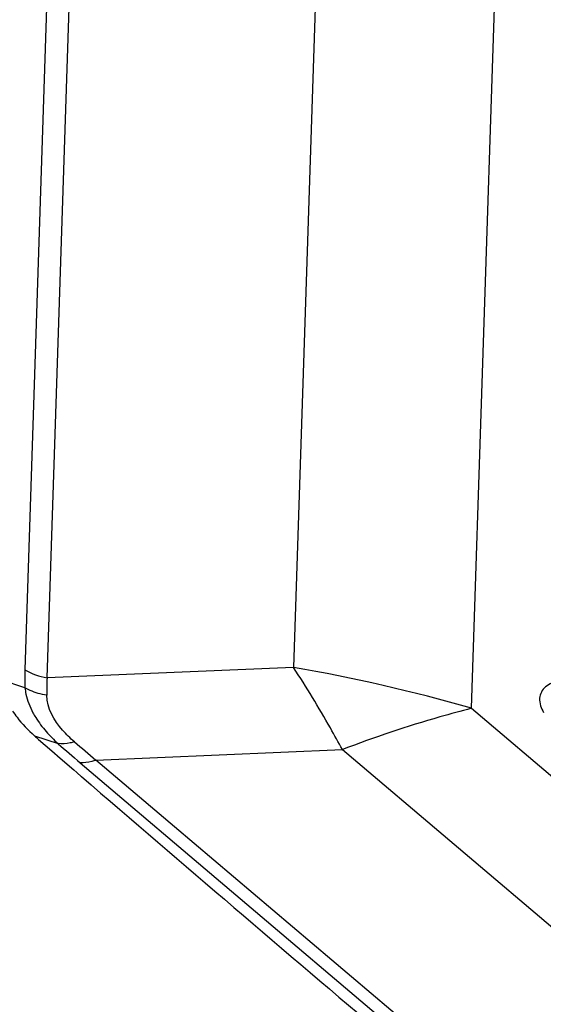
# Model space of a CAD drawing. Units: millimetres. Extents: x 0 to 841, y 0 to 594.
# Drawn here: x 705 to 707, y 366 to 369 of the extents above; entities that cross this region are included whole.
import ezdxf
from ezdxf.enums import TextEntityAlignment as Align

# ---------------------------------------------------------------- set-up
doc = ezdxf.new("R2010")
doc.units = ezdxf.units.MM
doc.header["$LTSCALE"] = 46.255
doc.layers.get('0').update_dxf_attribs({"linetype": 'CONTINUOUS'})
doc.layers.add('607065095-000_CL', color=7, linetype='CONTINUOUS')
doc.layers.add('607083123-000_DIM', color=7, linetype='CONTINUOUS')
doc.styles.get("Standard").update_dxf_attribs({"font": 'TXT.SHX', "width": 0.7})
doc.styles.add('TEXTSTYLE_2', font='gdt', dxfattribs={"width": 0.7})
doc.dimstyles.new('DIMSTYLE_2', dxfattribs={"dimtxt": 3.5, "dimasz": 3.5, "dimexe": 1.5, "dimexo": 0, "dimgap": 0.875, "dimtad": 1, "dimdec": 3, "dimdsep": 46, "dimtxsty": 'STANDARD', "dimblk": '_FILLED', "dimblk1": '_FILLED', "dimblk2": '_FILLED', "dimcen": 0.09, "dimclrt": 2, "dimadec": 3, "dimazin": 2, "dimtol": 1, "dimtp": 0.15, "dimtm": 0.15, "dimtfac": 1, "dimtdec": 3, "dimtofl": 0, "dimtmove": 0, "dimatfit": 3, "dimldrblk": '_FILLED', "dimfxl": 1, "dimtolj": 1, "dimarcsym": 0})

# ---------------------------------------------------------------- blocks, each defined once
blk = doc.blocks.new('_FILLED')
at = {"color": 0, "linetype": 'BYBLOCK'}
blk.add_solid([(0, 0), (-1, 0.125), (-1, -0.125)], dxfattribs=at)
blk = doc.blocks.new('*D1')
at = {"layer": '607083123-000_DIM', "color": 3, "linetype": 'CONTINUOUS'}
for p, q in [((660.0594, 357.059), (660.0594, 432.4945)), ((723.0594, 400.2131), (723.0594, 432.4945)), ((660.0594, 430.9945), (691.5594, 430.9945)), ((723.0594, 430.9945), (691.5594, 430.9945))]:
    blk.add_line(p, q, dxfattribs=at)
at = {"layer": '607083123-000_DIM', "color": 3, "linetype": 'CONTINUOUS', "xscale": 3.5, "yscale": 3.5, "zscale": 3.5, "rotation": 180}
blk.add_blockref('_FILLED', (660.0594, 430.9945), dxfattribs=at)
at = {"layer": '607083123-000_DIM', "color": 3, "linetype": 'CONTINUOUS', "xscale": 3.5, "yscale": 3.5, "zscale": 3.5}
blk.add_blockref('_FILLED', (723.0594, 430.9945), dxfattribs=at)
at = {"layer": '607083123-000_DIM', "color": 2, "linetype": 'CONTINUOUS'}
for s, height, width, p in [('63', 3.5, 0.75, (686.8927, 431.8695)), ('0.15', 2.45, 0.660714, (695.6135, 432.3945))]:
    blk.add_text(s, height=height, dxfattribs=dict(at, width=width)).set_placement(p, align=Align.CENTER)
at = {"layer": '607083123-000_DIM', "color": 2, "linetype": 'CONTINUOUS', "style": 'TEXTSTYLE_2'}
blk.add_text('`', height=2.45, dxfattribs=at).set_placement((690.9469, 432.3945), align=Align.CENTER)

msp = doc.modelspace()

# ---------------------------------------------------------------- linework, layer by layer
at = {"layer": '607065095-000_CL', "color": 9, "linetype": 'CONTINUOUS'}
for p, q in [((704.9343, 370.6814), (704.8101, 366.8997)), ((704.8837, 366.873), (705.0079, 370.6547)), ((705.8139, 370.3363), (705.7013, 366.9078)), ((706.2923, 366.7721), (706.4049, 370.2007)), ((705.7013, 366.9078), (704.8837, 366.873)), ((704.8104, 366.8397), (704.7314, 366.866)), ((706.2923, 366.7721), (710.6516, 363.0774)), ((704.8416, 366.6811), (704.9206, 366.6549)), ((705.0461, 366.6006), (705.8636, 366.6354)), ((705.8636, 366.6354), (710.2229, 362.9407)), ((704.9936, 366.5918), (709.802, 362.5164)), ((709.8545, 362.5252), (705.0461, 366.6006))]:
    msp.add_line(p, q, dxfattribs=at)
at = {"layer": '607065095-000_CL', "color": 7, "linetype": 'CONTINUOUS'}
for p, q in [((704.8554, 366.6691), (704.8997, 366.6307)), ((704.8997, 366.6307), (704.9274, 366.6068)), ((704.9274, 366.6068), (704.9728, 366.5677)), ((704.9728, 366.5677), (704.9825, 366.5593)), ((704.9825, 366.5593), (704.9985, 366.5454))]:
    msp.add_line(p, q, dxfattribs=at)
at = {"layer": '607065095-000_CL', "color": 9, "linetype": 'CONTINUOUS'}
for centre, radius, start, end in [((705.5993, 366.8742), 0.7896, 178.1486, 182.5041), ((704.7135, 361.2495), 5.7439, 74.04572, 80.09725), ((705.6061, 366.8303), 0.7236, 176.621, 181.1968), ((705.2275, 366.9986), 0.4607, 221.1925, 224.6335), ((705.2752, 367.0456), 0.5277, 224.6267, 227.7759), ((708.1147, 370.3021), 4.808, 229.2222, 230.3406), ((708.2322, 370.4153), 5.0108, 228.6313, 229.735)]:
    msp.add_arc(centre, radius, start, end, dxfattribs=at)
at = {"layer": '607065095-000_CL', "color": 7, "linetype": 'CONTINUOUS'}
for centre, radius, start, end in [((705.605, 367.5362), 1.1463, 228.2433, 229.1579), ((805.9124, 483.5584), 154.5174, 229.224972, 229.718836)]:
    msp.add_arc(centre, radius, start, end, dxfattribs=at)
at = {"layer": '607065095-000_CL', "color": 9, "linetype": 'CONTINUOUS'}
msp.add_open_spline([(704.8101, 366.8997), (704.8326, 366.8865), (704.858, 366.8775), (704.8837, 366.873)], degree=3, dxfattribs=at)
for points, knots in [([(705.8636, 366.6354), (705.8506, 366.6594), (705.7992, 366.7517), (705.7443, 366.8422), (705.7013, 366.9078)], [0, 0, 0, 0, 0.257602, 1, 1, 1, 1]), ([(706.6583, 366.8661), (706.6347, 366.8687), (706.6006, 366.8691), (706.56, 366.8578), (706.5376, 366.8449), (706.5225, 366.827), (706.514, 366.7962), (706.523, 366.7721), (706.5314, 366.7579)], [0, 0, 0, 0, 0.325321, 0.459596, 0.574642, 0.675822, 0.773515, 1, 1, 1, 1]), ([(704.8826, 366.8152), (704.8636, 366.8182), (704.8388, 366.8254), (704.8159, 366.8367), (704.8104, 366.8397)], [0, 0, 0, 0, 0.7547, 1, 1, 1, 1]), ([(704.8104, 366.8397), (704.8111, 366.8329), (704.8156, 366.8043), (704.8264, 366.7768), (704.8369, 366.7574)], [0, 0, 0, 0, 0.235182, 1, 1, 1, 1]), ([(704.9745, 366.6612), (704.9606, 366.673), (704.9173, 366.7144), (704.8831, 366.7728), (704.8826, 366.8152)], [0, 0, 0, 0, 0.299976, 1, 1, 1, 1]), ([(704.8369, 366.7574), (704.8398, 366.7521), (704.8526, 366.7301), (704.8681, 366.7098), (704.8808, 366.6952)], [0, 0, 0, 0, 0.237486, 1, 1, 1, 1]), ([(706.2923, 366.7721), (706.2571, 366.7631), (706.1123, 366.7238), (705.9699, 366.6758), (705.8636, 366.6354)], [0, 0, 0, 0, 0.242326, 1, 1, 1, 1]), ([(704.9745, 366.6612), (704.9697, 366.6597), (704.9522, 366.6549), (704.9336, 366.6531), (704.9206, 366.6549)], [0, 0, 0, 0, 0.274078, 1, 1, 1, 1]), ([(705.0461, 366.6006), (705.0415, 366.5989), (705.0246, 366.5933), (705.0064, 366.5906), (704.9936, 366.5918)], [0, 0, 0, 0, 0.277666, 1, 1, 1, 1])]:
    msp.add_open_spline(points, degree=3, knots=knots, dxfattribs=at)
at = {"layer": '607065095-000_CL', "color": 7, "linetype": 'CONTINUOUS'}
msp.add_open_spline([(704.7692, 366.7631), (704.7739, 366.756), (704.7951, 366.7262), (704.8207, 366.6998), (704.8416, 366.6811)], degree=3, knots=[0, 0, 0, 0, 0.233406, 1, 1, 1, 1], dxfattribs=at)

# ---------------------------------------------------------------- dimensions: what is measured, and where the dimension line sits
at = {"layer": '607083123-000_DIM', "color": 3, "linetype": 'CONTINUOUS'}
dim = msp.add_linear_dim(base=(723.0594, 430.9945), p1=(660.0594, 357.059), p2=(723.0594, 400.2131), dimstyle='DIMSTYLE_2', dxfattribs=at)
dim.commit()
dim.dimension.update_dxf_attribs({"geometry": '*D1', "text_midpoint": (691.5594, 430.9945), "dimtype": 160})

doc.saveas('drawing.dxf')
